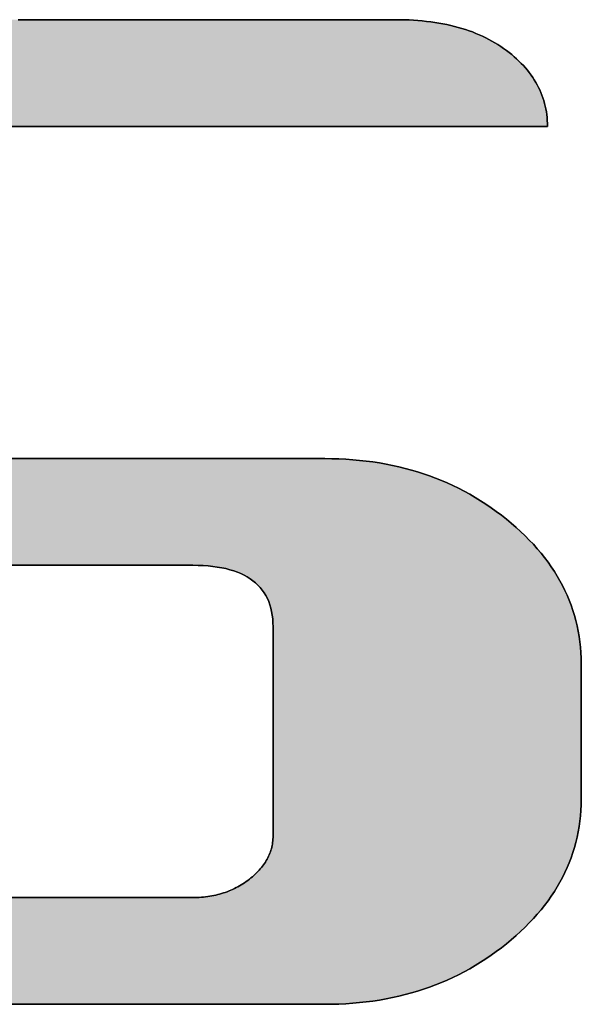
# Model space of a CAD drawing. Extents: x 25 to 410, y -18 to 285.
# Drawn here: x 366 to 368, y 255 to 259 of the extents above; entities that cross this region are included whole.
import ezdxf

# ---------------------------------------------------------------- set-up
doc = ezdxf.new("R2010")
doc.units = 0
doc.header["$LTSCALE"] = 0.25
doc.layers.get('0').update_dxf_attribs({"linetype": 'CONTINUOUS'})
doc.layers.add('1', color=7, linetype='CONTINUOUS')
doc.layers.add('2', color=134, linetype='CONTINUOUS')

# ---------------------------------------------------------------- blocks, each defined once
blk = doc.blocks.new('*G18')
at = {"layer": '2', "color": 134, "linetype": 'CONTINUOUS'}
for points in [[(365.5145, 255.28), (365.6376, 255.28), (365.7531, 255.28), (365.8597, 255.28), (365.9563, 255.28), (366.0414, 255.28), (366.1139, 255.28), (366.1725, 255.28), (366.2159, 255.28), (366.2429, 255.28), (366.2521, 255.28), (366.261, 255.28), (366.2697, 255.2803), (366.2783, 255.2807), (366.2869, 255.2813), (366.2954, 255.282), (366.3038, 255.283), (366.3121, 255.284), (366.3204, 255.2853), (366.3285, 255.2867), (366.3366, 255.2883), (366.3446, 255.29), (366.3525, 255.2919), (366.3603, 255.294), (366.368, 255.2962), (366.3757, 255.2986), (366.3832, 255.3012), (366.3907, 255.3039), (366.3981, 255.3068), (366.4054, 255.3099), (366.4127, 255.3131), (366.4198, 255.3165), (366.4268, 255.3201), (366.4338, 255.3238), (366.4407, 255.3276), (366.4475, 255.3317), (366.4542, 255.3359), (366.4608, 255.3402), (366.4673, 255.3448), (366.4738, 255.3494), (366.4801, 255.3543), (366.4863, 255.3593), (366.4924, 255.3643), (366.4982, 255.3694), (366.5038, 255.3746), (366.5092, 255.3798), (366.5144, 255.3851), (366.5193, 255.3904), (366.5241, 255.3957), (366.5287, 255.4012), (366.533, 255.4067), (366.5371, 255.4122), (366.5411, 255.4178), (366.5448, 255.4234), (366.5483, 255.4292), (366.5516, 255.4349), (366.5547, 255.4407), (366.5575, 255.4466), (366.5602, 255.4526), (366.5626, 255.4585), (366.5649, 255.4646), (366.5669, 255.4707), (366.5687, 255.4769), (366.5703, 255.4831), (366.5717, 255.4894), (366.5729, 255.4957), (366.5738, 255.5021), (366.5746, 255.5086), (366.5751, 255.5151), (366.5754, 255.5217), (366.5755, 255.5283), (366.5755, 255.5311), (366.5755, 255.5391), (366.5755, 255.5519), (366.5755, 255.5693), (366.5755, 255.5908), (366.5755, 255.616), (366.5755, 255.6446), (366.5755, 255.6762), (366.5755, 255.7104), (366.5755, 255.7469), (366.5755, 255.7852), (366.5755, 255.8251), (366.5755, 255.866), (366.5755, 255.9078), (366.5755, 255.9499), (366.5755, 255.9919), (366.5755, 256.0337), (366.5755, 256.0746), (366.5755, 256.1145), (366.5755, 256.1528), (366.5755, 256.1893), (366.5755, 256.2235), (366.5755, 256.2551), (366.5755, 256.2837), (366.5755, 256.3089), (366.5755, 256.3304), (366.5755, 256.3478), (366.5755, 256.3606), (366.5755, 256.3686), (366.5755, 256.3714), (366.5752, 256.3876), (366.5741, 256.4033), (366.5723, 256.4184), (366.5698, 256.433), (366.5665, 256.447), (366.5626, 256.4605), (366.5579, 256.4735), (366.5525, 256.4859), (366.5464, 256.4977), (366.5396, 256.509), (366.532, 256.5198), (366.5237, 256.53), (366.5147, 256.5397), (366.505, 256.5488), (366.4946, 256.5573), (366.4835, 256.5653), (366.4716, 256.5728), (366.459, 256.5797), (366.4457, 256.5861), (366.4317, 256.5919), (366.417, 256.5971), (366.4015, 256.6018), (366.3854, 256.606), (366.3685, 256.6096), (366.3509, 256.6126), (366.3326, 256.6151), (366.3135, 256.6171), (366.2938, 256.6185), (366.2733, 256.6193), (366.2521, 256.6196), (366.2458, 256.6196), (366.2273, 256.6196), (366.1976, 256.6196), (366.1575, 256.6196), (366.1078, 256.6196), (366.0495, 256.6196), (365.9834, 256.6196), (365.9104, 256.6196), (365.8313, 256.6196), (365.747, 256.6196), (365.6583, 256.6196), (365.5663, 256.6196), (365.4716, 256.6196)], [(365.5481, 258.8189), (365.6862, 258.8189), (365.8243, 258.8189), (365.9611, 258.8189), (366.0955, 258.8189), (366.2261, 258.8189), (366.3519, 258.8189), (366.4715, 258.8189), (366.5838, 258.8189), (366.6874, 258.8189), (366.7812, 258.8189), (366.864, 258.8189), (366.9344, 258.8189), (366.9914, 258.8189), (367.0336, 258.8189), (367.0598, 258.8189), (367.0688, 258.8189), (367.0875, 258.8188), (367.1059, 258.8183), (367.124, 258.8177), (367.1419, 258.8167), (367.1596, 258.8155), (367.177, 258.814), (367.1941, 258.8122), (367.2109, 258.8101), (367.2275, 258.8078), (367.2439, 258.8052), (367.26, 258.8023), (367.2758, 258.7992), (367.2913, 258.7957), (367.3066, 258.792), (367.3217, 258.788), (367.3365, 258.7838), (367.351, 258.7792), (367.3652, 258.7744), (367.3792, 258.7693), (367.393, 258.7639), (367.4065, 258.7583), (367.4197, 258.7524), (367.4326, 258.7462), (367.4453, 258.7397), (367.4577, 258.7329), (367.4699, 258.7259), (367.4818, 258.7185), (367.4935, 258.7109), (367.5048, 258.7031), (367.516, 258.6949), (367.5268, 258.6865), (367.5373, 258.678), (367.5474, 258.6694), (367.5572, 258.6606), (367.5665, 258.6517), (367.5755, 258.6427), (367.5842, 258.6336), (367.5925, 258.6244), (367.6004, 258.615), (367.6079, 258.6055), (367.6151, 258.5959), (367.6219, 258.5861), (367.6283, 258.5762), (367.6344, 258.5662), (367.6401, 258.5561), (367.6454, 258.5458), (367.6504, 258.5355), (367.655, 258.5249), (367.6592, 258.5143), (367.663, 258.5035), (367.6665, 258.4926), (367.6697, 258.4816), (367.6724, 258.4705), (367.6748, 258.4592), (367.6768, 258.4478), (367.6785, 258.4362), (367.6798, 258.4245), (367.6807, 258.4127), (367.6812, 258.4008), (367.6814, 258.3887), (367.6721, 258.3887), (367.645, 258.3887), (367.6013, 258.3887), (367.5423, 258.3887), (367.4694, 258.3887), (367.3837, 258.3887), (367.2866, 258.3887), (367.1793, 258.3887), (367.0631, 258.3887), (366.9393, 258.3887), (366.8091, 258.3887), (366.6738, 258.3887), (366.5347, 258.3887), (366.3931, 258.3887), (366.2502, 258.3887), (366.1073, 258.3887), (365.9657, 258.3887), (365.8266, 258.3887), (365.6913, 258.3887), (365.5611, 258.3887), (365.4373, 258.3887)], [(365.5109, 257.0494), (365.6064, 257.0494), (365.7036, 257.0494), (365.8018, 257.0494), (365.8999, 257.0494), (365.9971, 257.0494), (366.0927, 257.0494), (366.1855, 257.0494), (366.2749, 257.0494), (366.36, 257.0494), (366.4398, 257.0494), (366.5134, 257.0494), (366.5801, 257.0494), (366.6389, 257.0494), (366.689, 257.0494), (366.7295, 257.0494), (366.7595, 257.0494), (366.7781, 257.0494), (366.7845, 257.0494), (366.813, 257.0492), (366.8412, 257.0483), (366.8692, 257.047), (366.8968, 257.0451), (366.9242, 257.0426), (366.9513, 257.0396), (366.978, 257.0361), (367.0046, 257.032), (367.0308, 257.0274), (367.0567, 257.0223), (367.0824, 257.0166), (367.1078, 257.0103), (367.1329, 257.0035), (367.1577, 256.9962), (367.1822, 256.9883), (367.2065, 256.9799), (367.2304, 256.971), (367.2541, 256.9615), (367.2775, 256.9515), (367.3006, 256.9409), (367.3234, 256.9298), (367.346, 256.9181), (367.3682, 256.9059), (367.3902, 256.8932), (367.4119, 256.8799), (367.4333, 256.8661), (367.4544, 256.8518), (367.4752, 256.8369), (367.4957, 256.8214), (367.516, 256.8055), (367.5357, 256.7891), (367.5548, 256.7725), (367.5733, 256.7557), (367.591, 256.7387), (367.6081, 256.7215), (367.6245, 256.7041), (367.6403, 256.6865), (367.6554, 256.6686), (367.6698, 256.6506), (367.6835, 256.6323), (367.6966, 256.6138), (367.709, 256.5951), (367.7207, 256.5762), (367.7318, 256.5571), (367.7422, 256.5378), (367.7519, 256.5183), (367.761, 256.4985), (367.7694, 256.4785), (367.7771, 256.4584), (367.7841, 256.438), (367.7905, 256.4174), (367.7962, 256.3966), (367.8012, 256.3756), (367.8056, 256.3544), (367.8093, 256.333), (367.8123, 256.3113), (367.8146, 256.2895), (367.8163, 256.2674), (367.8173, 256.2452), (367.8177, 256.2227), (367.8177, 256.2209), (367.8177, 256.2158), (367.8177, 256.2074), (367.8177, 256.1962), (367.8177, 256.1822), (367.8177, 256.1659), (367.8177, 256.1474), (367.8177, 256.1269), (367.8177, 256.1047), (367.8177, 256.0811), (367.8177, 256.0562), (367.8177, 256.0304), (367.8177, 256.0039), (367.8177, 255.9768), (367.8177, 255.9496), (367.8177, 255.9223), (367.8177, 255.8953), (367.8177, 255.8687), (367.8177, 255.8429), (367.8177, 255.8181), (367.8177, 255.7944), (367.8177, 255.7723), (367.8177, 255.7518), (367.8177, 255.7332), (367.8177, 255.7169), (367.8177, 255.703), (367.8177, 255.6917), (367.8177, 255.6834), (367.8177, 255.6782), (367.8177, 255.6764), (367.8173, 255.654), (367.8163, 255.6317), (367.8146, 255.6097), (367.8123, 255.5879), (367.8093, 255.5663), (367.8056, 255.5448), (367.8012, 255.5236), (367.7962, 255.5026), (367.7905, 255.4819), (367.7841, 255.4613), (367.7771, 255.4409), (367.7694, 255.4207), (367.761, 255.4008), (367.7519, 255.3811), (367.7422, 255.3615), (367.7318, 255.3422), (367.7207, 255.3231), (367.709, 255.3042), (367.6966, 255.2855), (367.6835, 255.267), (367.6698, 255.2488), (367.6554, 255.2307), (367.6403, 255.2129), (367.6245, 255.1953), (367.6081, 255.1778), (367.591, 255.1606), (367.5733, 255.1437), (367.5548, 255.1269), (367.5357, 255.1103), (367.516, 255.094), (367.4957, 255.0779), (367.4752, 255.0624), (367.4544, 255.0475), (367.4333, 255.0331), (367.4119, 255.0192), (367.3902, 255.0059), (367.3682, 254.9932), (367.346, 254.981), (367.3234, 254.9693), (367.3006, 254.9582), (367.2775, 254.9476), (367.2541, 254.9376), (367.2304, 254.9281), (367.2065, 254.9191), (367.1822, 254.9107), (367.1577, 254.9029), (367.1329, 254.8956), (367.1078, 254.8888), (367.0824, 254.8826), (367.0567, 254.8769), (367.0308, 254.8718), (367.0046, 254.8672), (366.978, 254.8631), (366.9513, 254.8596), (366.9242, 254.8567), (366.8968, 254.8542), (366.8692, 254.8523), (366.8412, 254.851), (366.813, 254.8502), (366.7845, 254.8499), (366.7735, 254.8499), (366.7414, 254.8499), (366.6897, 254.8499), (366.6199, 254.8499), (366.5336, 254.8499), (366.4323, 254.8499), (366.3174, 254.8499), (366.1904, 254.8499), (366.0529, 254.8499), (365.9064, 254.8499), (365.7524, 254.8499), (365.5923, 254.8499), (365.4277, 254.8499)]]:
    blk.add_lwpolyline(points, dxfattribs=at)
blk = doc.blocks.new('*G17')
blk.add_blockref('*G18', (0, 0))

msp = doc.modelspace()

# ---------------------------------------------------------------- hatches: boundary and pattern name
at = {"layer": '1', "linetype": 'CONTINUOUS'}
msp.add_hatch(color=7, dxfattribs=at).paths.add_polyline_path([(364.4964, 257.9604), (364.4964, 257.9943), (364.4964, 258.0256), (364.4964, 258.054), (364.4964, 258.079), (364.4964, 258.1003), (364.4964, 258.1175), (364.4964, 258.1302), (364.4964, 258.1381), (364.4964, 258.1409), (364.4965, 258.1474), (364.4968, 258.1539), (364.4974, 258.1604), (364.4981, 258.1668), (364.499, 258.1731), (364.5002, 258.1794), (364.5015, 258.1857), (364.5031, 258.1918), (364.5049, 258.1979), (364.5069, 258.204), (364.5091, 258.21), (364.5115, 258.216), (364.5141, 258.2218), (364.5169, 258.2277), (364.52, 258.2335), (364.5233, 258.2392), (364.5267, 258.2449), (364.5304, 258.2505), (364.5343, 258.256), (364.5385, 258.2615), (364.5428, 258.267), (364.5473, 258.2724), (364.5521, 258.2777), (364.5571, 258.283), (364.5623, 258.2883), (364.5677, 258.2935), (364.5733, 258.2986), (364.5792, 258.3037), (364.5852, 258.3087), (364.5915, 258.3137), (364.5979, 258.3186), (364.6044, 258.3234), (364.6109, 258.328), (364.6175, 258.3324), (364.6243, 258.3367), (364.6311, 258.3408), (364.638, 258.3447), (364.6449, 258.3484), (364.652, 258.352), (364.6591, 258.3554), (364.6664, 258.3587), (364.6737, 258.3618), (364.6811, 258.3647), (364.6885, 258.3675), (364.6961, 258.37), (364.7037, 258.3725), (364.7114, 258.3747), (364.7192, 258.3768), (364.7271, 258.3787), (364.7351, 258.3804), (364.7431, 258.382), (364.7512, 258.3834), (364.7594, 258.3847), (364.7677, 258.3858), (364.7761, 258.3867), (364.7845, 258.3874), (364.793, 258.388), (364.8016, 258.3884), (364.8102, 258.3887), (364.819, 258.3887), (364.8283, 258.3887), (364.8554, 258.3887), (364.8991, 258.3887), (364.9581, 258.3887), (365.031, 258.3887), (365.1167, 258.3887), (365.2138, 258.3887), (365.3211, 258.3887), (365.4373, 258.3887), (365.5611, 258.3887), (365.6913, 258.3887), (365.8266, 258.3887), (365.9657, 258.3887), (366.1073, 258.3887), (366.2502, 258.3887), (366.3931, 258.3887), (366.5347, 258.3887), (366.6738, 258.3887), (366.8091, 258.3887), (366.9393, 258.3887), (367.0631, 258.3887), (367.1793, 258.3887), (367.2866, 258.3887), (367.3837, 258.3887), (367.4694, 258.3887), (367.5423, 258.3887), (367.6013, 258.3887), (367.645, 258.3887), (367.6721, 258.3887), (367.6814, 258.3887), (367.6812, 258.4008), (367.6807, 258.4127), (367.6798, 258.4245), (367.6785, 258.4362), (367.6768, 258.4478), (367.6748, 258.4592), (367.6724, 258.4705), (367.6697, 258.4816), (367.6665, 258.4926), (367.663, 258.5035), (367.6592, 258.5143), (367.655, 258.5249), (367.6504, 258.5355), (367.6454, 258.5458), (367.6401, 258.5561), (367.6344, 258.5662), (367.6283, 258.5762), (367.6219, 258.5861), (367.6151, 258.5959), (367.6079, 258.6055), (367.6004, 258.615), (367.5925, 258.6244), (367.5842, 258.6336), (367.5755, 258.6427), (367.5665, 258.6517), (367.5572, 258.6606), (367.5474, 258.6694), (367.5373, 258.678), (367.5268, 258.6865), (367.516, 258.6949), (367.5048, 258.7031), (367.4935, 258.7109), (367.4818, 258.7185), (367.4699, 258.7259), (367.4577, 258.7329), (367.4453, 258.7397), (367.4326, 258.7462), (367.4197, 258.7524), (367.4065, 258.7583), (367.393, 258.7639), (367.3792, 258.7693), (367.3652, 258.7744), (367.351, 258.7792), (367.3365, 258.7838), (367.3217, 258.788), (367.3066, 258.792), (367.2913, 258.7957), (367.2758, 258.7992), (367.26, 258.8023), (367.2439, 258.8052), (367.2275, 258.8078), (367.2109, 258.8101), (367.1941, 258.8122), (367.177, 258.814), (367.1596, 258.8155), (367.1419, 258.8167), (367.124, 258.8177), (367.1059, 258.8183), (367.0875, 258.8188), (367.0688, 258.8189), (367.0598, 258.8189), (367.0336, 258.8189), (366.9914, 258.8189), (366.9344, 258.8189), (366.864, 258.8189), (366.7812, 258.8189), (366.6874, 258.8189), (366.5838, 258.8189), (366.4715, 258.8189), (366.3519, 258.8189), (366.2261, 258.8189), (366.0955, 258.8189), (365.9611, 258.8189), (365.8243, 258.8189), (365.6862, 258.8189), (365.5481, 258.8189), (365.4113, 258.8189), (365.277, 258.8189), (365.1463, 258.8189), (365.0205, 258.8189), (364.9009, 258.8189), (364.7886, 258.8189), (364.685, 258.8189), (364.5912, 258.8189), (364.5084, 258.8189), (364.438, 258.8189), (364.381, 258.8189), (364.3388, 258.8189), (364.3126, 258.8189), (364.3036, 258.8189), (364.2752, 258.8186), (364.247, 258.8178), (364.2191, 258.8165), (364.1915, 258.8146), (364.1642, 258.8121), (364.1372, 258.8091), (364.1104, 258.8056), (364.0839, 258.8016), (364.0577, 258.797), (364.0318, 258.7918), (364.0061, 258.7861), (363.9808, 258.7799), (363.9557, 258.7731), (363.9309, 258.7658), (363.9063, 258.758), (363.8821, 258.7496), (363.8581, 258.7406), (363.8344, 258.7312), (363.8109, 258.7212), (363.7878, 258.7106), (363.7649, 258.6995), (363.7423, 258.6878), (363.72, 258.6756), (363.698, 258.6629), (363.6762, 258.6496), (363.6547, 258.6358), (363.6335, 258.6215), (363.6126, 258.6065), (363.5919, 258.5911), (363.5715, 258.5751), (363.5518, 258.5587), (363.5327, 258.5421), (363.5143, 258.5253), (363.4965, 258.5082), (363.4795, 258.491), (363.4631, 258.4736), (363.4474, 258.4559), (363.4323, 258.438), (363.418, 258.4199), (363.4043, 258.4017), (363.3912, 258.3832), (363.3789, 258.3644), (363.3672, 258.3455), (363.3561, 258.3264), (363.3458, 258.3071), (363.3361, 258.2875), (363.3271, 258.2678), (363.3188, 258.2478), (363.3111, 258.2276), (363.3041, 258.2072), (363.2977, 258.1866), (363.2921, 258.1658), (363.2871, 258.1448), (363.2827, 258.1236), (363.2791, 258.1021), (363.2761, 258.0805), (363.2737, 258.0586), (363.2721, 258.0366), (363.2711, 258.0143), (363.2708, 257.9918), (363.2708, 257.99), (363.2708, 257.9849), (363.2708, 257.9765), (363.2708, 257.9653), (363.2708, 257.9514), (363.2708, 257.935), (363.2708, 257.9165), (363.2708, 257.8961), (363.2708, 257.8739), (363.2708, 257.8503), (363.2708, 257.8255), (363.2708, 257.7997), (363.2708, 257.7732), (363.2708, 257.7462), (363.2708, 257.7189), (363.2708, 257.6917), (363.2708, 257.6647), (363.2708, 257.6382), (363.2708, 257.6124), (363.2708, 257.5876), (363.2708, 257.564), (363.2708, 257.5418), (363.2708, 257.5214), (363.2708, 257.5028), (363.2708, 257.4865), (363.2708, 257.4726), (363.2708, 257.4614), (363.2708, 257.453), (363.2708, 257.4479), (363.2708, 257.4461), (363.2711, 257.4236), (363.2721, 257.4012), (363.2737, 257.3791), (363.2761, 257.3573), (363.2791, 257.3356), (363.2827, 257.3142), (363.2871, 257.2929), (363.2921, 257.2719), (363.2977, 257.2511), (363.3041, 257.2305), (363.3111, 257.2101), (363.3188, 257.19), (363.3271, 257.17), (363.3361, 257.1503), (363.3458, 257.1308), (363.3561, 257.1114), (363.3672, 257.0923), (363.3789, 257.0735), (363.3912, 257.0548), (363.4043, 257.0363), (363.418, 257.0181), (363.4323, 257), (363.4474, 256.9822), (363.4631, 256.9646), (363.4795, 256.9472), (363.4965, 256.93), (363.5143, 256.913), (363.5327, 256.8962), (363.5518, 256.8796), (363.5715, 256.8632), (363.5919, 256.8472), (363.6126, 256.8317), (363.6335, 256.8168), (363.6547, 256.8024), (363.6762, 256.7886), (363.698, 256.7753), (363.72, 256.7626), (363.7423, 256.7504), (363.7649, 256.7387), (363.7878, 256.7276), (363.8109, 256.7171), (363.8344, 256.7071), (363.8581, 256.6976), (363.8821, 256.6887), (363.9063, 256.6803), (363.9309, 256.6724), (363.9557, 256.6652), (363.9808, 256.6584), (364.0061, 256.6522), (364.0318, 256.6465), (364.0577, 256.6414), (364.0839, 256.6368), (364.1104, 256.6328), (364.1372, 256.6293), (364.1642, 256.6263), (364.1915, 256.6239), (364.2191, 256.622), (364.247, 256.6206), (364.2752, 256.6198), (364.3036, 256.6196), (364.31, 256.6196), (364.3284, 256.6196), (364.3582, 256.6196), (364.3983, 256.6196), (364.4479, 256.6196), (364.5063, 256.6196), (364.5724, 256.6196), (364.6454, 256.6196), (364.7245, 256.6196), (364.8088, 256.6196), (364.8974, 256.6196), (364.9895, 256.6196), (365.0842, 256.6196), (365.1806, 256.6196), (365.2779, 256.6196), (365.3752, 256.6196), (365.4716, 256.6196), (365.5663, 256.6196), (365.6583, 256.6196), (365.747, 256.6196), (365.8313, 256.6196), (365.9104, 256.6196), (365.9834, 256.6196), (366.0495, 256.6196), (366.1078, 256.6196), (366.1575, 256.6196), (366.1976, 256.6196), (366.2273, 256.6196), (366.2458, 256.6196), (366.2521, 256.6196), (366.2733, 256.6193), (366.2938, 256.6185), (366.3135, 256.6171), (366.3326, 256.6151), (366.3509, 256.6126), (366.3685, 256.6096), (366.3854, 256.606), (366.4015, 256.6018), (366.417, 256.5971), (366.4317, 256.5919), (366.4457, 256.5861), (366.459, 256.5797), (366.4716, 256.5728), (366.4835, 256.5653), (366.4946, 256.5573), (366.505, 256.5488), (366.5147, 256.5397), (366.5237, 256.53), (366.532, 256.5198), (366.5396, 256.509), (366.5464, 256.4977), (366.5525, 256.4859), (366.5579, 256.4735), (366.5626, 256.4605), (366.5665, 256.447), (366.5698, 256.433), (366.5723, 256.4184), (366.5741, 256.4033), (366.5752, 256.3876), (366.5755, 256.3714), (366.5755, 256.3686), (366.5755, 256.3606), (366.5755, 256.3478), (366.5755, 256.3304), (366.5755, 256.3089), (366.5755, 256.2837), (366.5755, 256.2551), (366.5755, 256.2235), (366.5755, 256.1893), (366.5755, 256.1528), (366.5755, 256.1145), (366.5755, 256.0746), (366.5755, 256.0337), (366.5755, 255.9919), (366.5755, 255.9499), (366.5755, 255.9078), (366.5755, 255.866), (366.5755, 255.8251), (366.5755, 255.7852), (366.5755, 255.7469), (366.5755, 255.7104), (366.5755, 255.6762), (366.5755, 255.6446), (366.5755, 255.616), (366.5755, 255.5908), (366.5755, 255.5693), (366.5755, 255.5519), (366.5755, 255.5391), (366.5755, 255.5311), (366.5755, 255.5283), (366.5754, 255.5217), (366.5751, 255.5151), (366.5746, 255.5086), (366.5738, 255.5021), (366.5729, 255.4957), (366.5717, 255.4894), (366.5703, 255.4831), (366.5687, 255.4769), (366.5669, 255.4707), (366.5649, 255.4646), (366.5626, 255.4585), (366.5602, 255.4526), (366.5575, 255.4466), (366.5547, 255.4407), (366.5516, 255.4349), (366.5483, 255.4292), (366.5448, 255.4234), (366.5411, 255.4178), (366.5371, 255.4122), (366.533, 255.4067), (366.5287, 255.4012), (366.5241, 255.3957), (366.5193, 255.3904), (366.5144, 255.3851), (366.5092, 255.3798), (366.5038, 255.3746), (366.4982, 255.3694), (366.4924, 255.3643), (366.4863, 255.3593), (366.4801, 255.3543), (366.4738, 255.3494), (366.4673, 255.3448), (366.4608, 255.3402), (366.4542, 255.3359), (366.4475, 255.3317), (366.4407, 255.3276), (366.4338, 255.3238), (366.4268, 255.3201), (366.4198, 255.3165), (366.4127, 255.3131), (366.4054, 255.3099), (366.3981, 255.3068), (366.3907, 255.3039), (366.3832, 255.3012), (366.3757, 255.2986), (366.368, 255.2962), (366.3603, 255.294), (366.3525, 255.2919), (366.3446, 255.29), (366.3366, 255.2883), (366.3285, 255.2867), (366.3204, 255.2853), (366.3121, 255.284), (366.3038, 255.283), (366.2954, 255.282), (366.2869, 255.2813), (366.2783, 255.2807), (366.2697, 255.2803), (366.261, 255.28), (366.2521, 255.28), (366.2429, 255.28), (366.2159, 255.28), (366.1725, 255.28), (366.1139, 255.28), (366.0414, 255.28), (365.9563, 255.28), (365.8597, 255.28), (365.7531, 255.28), (365.6376, 255.28), (365.5145, 255.28), (365.3851, 255.28), (365.2507, 255.28), (365.1124, 255.28), (364.9717, 255.28), (364.8296, 255.28), (364.6876, 255.28), (364.5468, 255.28), (364.4085, 255.28), (364.2741, 255.28), (364.1447, 255.28), (364.0216, 255.28), (363.9061, 255.28), (363.7995, 255.28), (363.703, 255.28), (363.6178, 255.28), (363.5453, 255.28), (363.4867, 255.28), (363.4433, 255.28), (363.4164, 255.28), (363.4071, 255.28), (363.4071, 255.2786), (363.407, 255.2745), (363.4068, 255.2679), (363.4066, 255.2591), (363.4064, 255.2481), (363.4061, 255.2352), (363.4058, 255.2206), (363.4054, 255.2045), (363.405, 255.1871), (363.4046, 255.1685), (363.4042, 255.1489), (363.4037, 255.1286), (363.4032, 255.1077), (363.4028, 255.0864), (363.4023, 255.0649), (363.4018, 255.0435), (363.4013, 255.0222), (363.4008, 255.0013), (363.4004, 254.981), (363.4, 254.9614), (363.3995, 254.9428), (363.3991, 254.9253), (363.3988, 254.9092), (363.3985, 254.8946), (363.3982, 254.8818), (363.3979, 254.8708), (363.3977, 254.8619), (363.3976, 254.8554), (363.3975, 254.8513), (363.3975, 254.8499), (363.4085, 254.8499), (363.4406, 254.8499), (363.4923, 254.8499), (363.562, 254.8499), (363.6484, 254.8499), (363.7497, 254.8499), (363.8646, 254.8499), (363.9916, 254.8499), (364.1291, 254.8499), (364.2756, 254.8499), (364.4296, 254.8499), (364.5897, 254.8499), (364.7543, 254.8499), (364.9219, 254.8499), (365.091, 254.8499), (365.2601, 254.8499), (365.4277, 254.8499), (365.5923, 254.8499), (365.7524, 254.8499), (365.9064, 254.8499), (366.0529, 254.8499), (366.1904, 254.8499), (366.3174, 254.8499), (366.4323, 254.8499), (366.5336, 254.8499), (366.6199, 254.8499), (366.6897, 254.8499), (366.7414, 254.8499), (366.7735, 254.8499), (366.7845, 254.8499), (366.813, 254.8502), (366.8412, 254.851), (366.8692, 254.8523), (366.8968, 254.8542), (366.9242, 254.8567), (366.9513, 254.8596), (366.978, 254.8631), (367.0046, 254.8672), (367.0308, 254.8718), (367.0567, 254.8769), (367.0824, 254.8826), (367.1078, 254.8888), (367.1329, 254.8956), (367.1577, 254.9029), (367.1822, 254.9107), (367.2065, 254.9191), (367.2304, 254.9281), (367.2541, 254.9376), (367.2775, 254.9476), (367.3006, 254.9582), (367.3234, 254.9693), (367.346, 254.981), (367.3682, 254.9932), (367.3902, 255.0059), (367.4119, 255.0192), (367.4333, 255.0331), (367.4544, 255.0475), (367.4752, 255.0624), (367.4957, 255.0779), (367.516, 255.094), (367.5357, 255.1103), (367.5548, 255.1269), (367.5733, 255.1437), (367.591, 255.1606), (367.6081, 255.1778), (367.6245, 255.1953), (367.6403, 255.2129), (367.6554, 255.2307), (367.6698, 255.2488), (367.6835, 255.267), (367.6966, 255.2855), (367.709, 255.3042), (367.7207, 255.3231), (367.7318, 255.3422), (367.7422, 255.3615), (367.7519, 255.3811), (367.761, 255.4008), (367.7694, 255.4207), (367.7771, 255.4409), (367.7841, 255.4613), (367.7905, 255.4819), (367.7962, 255.5026), (367.8012, 255.5236), (367.8056, 255.5448), (367.8093, 255.5663), (367.8123, 255.5879), (367.8146, 255.6097), (367.8163, 255.6317), (367.8173, 255.654), (367.8177, 255.6764), (367.8177, 255.6782), (367.8177, 255.6834), (367.8177, 255.6917), (367.8177, 255.703), (367.8177, 255.7169), (367.8177, 255.7332), (367.8177, 255.7518), (367.8177, 255.7723), (367.8177, 255.7944), (367.8177, 255.8181), (367.8177, 255.8429), (367.8177, 255.8687), (367.8177, 255.8953), (367.8177, 255.9223), (367.8177, 255.9496), (367.8177, 255.9768), (367.8177, 256.0039), (367.8177, 256.0304), (367.8177, 256.0562), (367.8177, 256.0811), (367.8177, 256.1047), (367.8177, 256.1269), (367.8177, 256.1474), (367.8177, 256.1659), (367.8177, 256.1822), (367.8177, 256.1962), (367.8177, 256.2074), (367.8177, 256.2158), (367.8177, 256.2209), (367.8177, 256.2227), (367.8173, 256.2452), (367.8163, 256.2674), (367.8146, 256.2895), (367.8123, 256.3113), (367.8093, 256.333), (367.8056, 256.3544), (367.8012, 256.3756), (367.7962, 256.3966), (367.7905, 256.4174), (367.7841, 256.438), (367.7771, 256.4584), (367.7694, 256.4785), (367.761, 256.4985), (367.7519, 256.5183), (367.7422, 256.5378), (367.7318, 256.5571), (367.7207, 256.5762), (367.709, 256.5951), (367.6966, 256.6138), (367.6835, 256.6323), (367.6698, 256.6506), (367.6554, 256.6686), (367.6403, 256.6865), (367.6245, 256.7041), (367.6081, 256.7215), (367.591, 256.7387), (367.5733, 256.7557), (367.5548, 256.7725), (367.5357, 256.7891), (367.516, 256.8055), (367.4957, 256.8214), (367.4752, 256.8369), (367.4544, 256.8518), (367.4333, 256.8661), (367.4119, 256.8799), (367.3902, 256.8932), (367.3682, 256.9059), (367.346, 256.9181), (367.3234, 256.9298), (367.3006, 256.9409), (367.2775, 256.9515), (367.2541, 256.9615), (367.2304, 256.971), (367.2065, 256.9799), (367.1822, 256.9883), (367.1577, 256.9962), (367.1329, 257.0035), (367.1078, 257.0103), (367.0824, 257.0166), (367.0567, 257.0223), (367.0308, 257.0274), (367.0046, 257.032), (366.978, 257.0361), (366.9513, 257.0396), (366.9242, 257.0426), (366.8968, 257.0451), (366.8692, 257.047), (366.8412, 257.0483), (366.813, 257.0492), (366.7845, 257.0494), (366.7781, 257.0494), (366.7595, 257.0494), (366.7295, 257.0494), (366.689, 257.0494), (366.6389, 257.0494), (366.5801, 257.0494), (366.5134, 257.0494), (366.4398, 257.0494), (366.36, 257.0494), (366.2749, 257.0494), (366.1855, 257.0494), (366.0927, 257.0494), (365.9971, 257.0494), (365.8999, 257.0494), (365.8018, 257.0494), (365.7036, 257.0494), (365.6064, 257.0494), (365.5109, 257.0494), (365.418, 257.0494), (365.3286, 257.0494), (365.2435, 257.0494), (365.1638, 257.0494), (365.0901, 257.0494), (365.0234, 257.0494), (364.9646, 257.0494), (364.9145, 257.0494), (364.874, 257.0494), (364.844, 257.0494), (364.8254, 257.0494), (364.819, 257.0494), (364.7979, 257.0497), (364.7775, 257.0506), (364.7578, 257.052), (364.7388, 257.054), (364.7206, 257.0565), (364.703, 257.0597), (364.6862, 257.0634), (364.6701, 257.0676), (364.6547, 257.0725), (364.64, 257.0779), (364.626, 257.0839), (364.6127, 257.0904), (364.6002, 257.0975), (364.5883, 257.1052), (364.5772, 257.1134), (364.5668, 257.1223), (364.5571, 257.1316), (364.5482, 257.1416), (364.5399, 257.1521), (364.5324, 257.1632), (364.5255, 257.1749), (364.5194, 257.1871), (364.514, 257.1999), (364.5094, 257.2133), (364.5054, 257.2272), (364.5022, 257.2417), (364.4997, 257.2568), (364.4979, 257.2725), (364.4968, 257.2887), (364.4964, 257.3054), (364.4964, 257.3082), (364.4964, 257.3161), (364.4964, 257.3288), (364.4964, 257.346), (364.4964, 257.3673), (364.4964, 257.3923), (364.4964, 257.4207), (364.4964, 257.452), (364.4964, 257.4859), (364.4964, 257.522), (364.4964, 257.56), (364.4964, 257.5995), (364.4964, 257.6401), (364.4964, 257.6814), (364.4964, 257.7232), (364.4964, 257.7649), (364.4964, 257.8062), (364.4964, 257.8468), (364.4964, 257.8863), (364.4964, 257.9243)], flags=0)

# ---------------------------------------------------------------- linework, layer by layer
at = {"layer": '1', "color": 7, "linetype": 'CONTINUOUS'}
for p, q in [((365.6862, 258.8189), (365.5481, 258.8189)), ((365.8243, 258.8189), (365.6862, 258.8189)), ((365.9611, 258.8189), (365.8243, 258.8189)), ((366.0955, 258.8189), (365.9611, 258.8189)), ((366.2261, 258.8189), (366.0955, 258.8189)), ((366.3519, 258.8189), (366.2261, 258.8189)), ((366.4715, 258.8189), (366.3519, 258.8189)), ((366.5838, 258.8189), (366.4715, 258.8189)), ((366.6874, 258.8189), (366.5838, 258.8189)), ((366.7812, 258.8189), (366.6874, 258.8189)), ((366.864, 258.8189), (366.7812, 258.8189)), ((366.9344, 258.8189), (366.864, 258.8189)), ((366.9914, 258.8189), (366.9344, 258.8189)), ((367.0336, 258.8189), (366.9914, 258.8189)), ((367.0598, 258.8189), (367.0336, 258.8189)), ((367.0688, 258.8189), (367.0598, 258.8189)), ((367.0875, 258.8188), (367.0688, 258.8189)), ((367.1059, 258.8183), (367.0875, 258.8188)), ((367.124, 258.8177), (367.1059, 258.8183)), ((367.1419, 258.8167), (367.124, 258.8177)), ((367.1596, 258.8155), (367.1419, 258.8167)), ((367.177, 258.814), (367.1596, 258.8155)), ((367.1941, 258.8122), (367.177, 258.814)), ((367.2109, 258.8101), (367.1941, 258.8122)), ((367.2275, 258.8078), (367.2109, 258.8101)), ((367.2439, 258.8052), (367.2275, 258.8078)), ((367.26, 258.8023), (367.2439, 258.8052)), ((367.2758, 258.7992), (367.26, 258.8023)), ((367.2913, 258.7957), (367.2758, 258.7992)), ((367.3066, 258.792), (367.2913, 258.7957)), ((367.3217, 258.788), (367.3066, 258.792)), ((367.3365, 258.7838), (367.3217, 258.788)), ((367.351, 258.7792), (367.3365, 258.7838)), ((367.3652, 258.7744), (367.351, 258.7792)), ((367.3792, 258.7693), (367.3652, 258.7744)), ((367.393, 258.7639), (367.3792, 258.7693)), ((367.4065, 258.7583), (367.393, 258.7639)), ((367.4197, 258.7524), (367.4065, 258.7583)), ((367.4326, 258.7462), (367.4197, 258.7524)), ((367.4453, 258.7397), (367.4326, 258.7462)), ((367.4577, 258.7329), (367.4453, 258.7397)), ((367.4699, 258.7259), (367.4577, 258.7329)), ((367.4818, 258.7185), (367.4699, 258.7259)), ((367.4935, 258.7109), (367.4818, 258.7185)), ((367.5048, 258.7031), (367.4935, 258.7109)), ((367.516, 258.6949), (367.5048, 258.7031)), ((367.5268, 258.6865), (367.516, 258.6949)), ((367.5373, 258.678), (367.5268, 258.6865)), ((367.5474, 258.6694), (367.5373, 258.678)), ((367.5572, 258.6606), (367.5474, 258.6694)), ((367.5665, 258.6517), (367.5572, 258.6606)), ((367.5755, 258.6427), (367.5665, 258.6517)), ((367.5842, 258.6336), (367.5755, 258.6427)), ((367.5925, 258.6244), (367.5842, 258.6336)), ((367.6004, 258.615), (367.5925, 258.6244)), ((367.6079, 258.6055), (367.6004, 258.615)), ((367.6151, 258.5959), (367.6079, 258.6055)), ((367.6219, 258.5861), (367.6151, 258.5959)), ((367.6283, 258.5762), (367.6219, 258.5861)), ((367.6344, 258.5662), (367.6283, 258.5762)), ((367.6401, 258.5561), (367.6344, 258.5662)), ((367.6454, 258.5458), (367.6401, 258.5561)), ((367.6504, 258.5355), (367.6454, 258.5458)), ((367.655, 258.5249), (367.6504, 258.5355)), ((367.6592, 258.5143), (367.655, 258.5249)), ((367.663, 258.5035), (367.6592, 258.5143)), ((367.6665, 258.4926), (367.663, 258.5035)), ((367.6697, 258.4816), (367.6665, 258.4926)), ((367.6724, 258.4705), (367.6697, 258.4816)), ((367.6748, 258.4592), (367.6724, 258.4705)), ((367.6768, 258.4478), (367.6748, 258.4592)), ((367.6785, 258.4362), (367.6768, 258.4478)), ((367.6798, 258.4245), (367.6785, 258.4362)), ((367.6807, 258.4127), (367.6798, 258.4245)), ((365.4373, 258.3887), (365.5611, 258.3887)), ((365.5611, 258.3887), (365.6913, 258.3887)), ((365.6913, 258.3887), (365.8266, 258.3887)), ((365.8266, 258.3887), (365.9657, 258.3887)), ((365.9657, 258.3887), (366.1073, 258.3887)), ((366.1073, 258.3887), (366.2502, 258.3887)), ((366.2502, 258.3887), (366.3931, 258.3887)), ((366.3931, 258.3887), (366.5347, 258.3887)), ((366.5347, 258.3887), (366.6738, 258.3887)), ((366.6738, 258.3887), (366.8091, 258.3887)), ((366.8091, 258.3887), (366.9393, 258.3887)), ((366.9393, 258.3887), (367.0631, 258.3887)), ((367.0631, 258.3887), (367.1793, 258.3887)), ((367.1793, 258.3887), (367.2866, 258.3887)), ((367.2866, 258.3887), (367.3837, 258.3887)), ((367.3837, 258.3887), (367.4694, 258.3887)), ((367.4694, 258.3887), (367.5423, 258.3887)), ((367.5423, 258.3887), (367.6013, 258.3887)), ((367.6013, 258.3887), (367.645, 258.3887)), ((367.645, 258.3887), (367.6721, 258.3887)), ((367.6721, 258.3887), (367.6814, 258.3887)), ((367.6812, 258.4008), (367.6807, 258.4127)), ((367.6814, 258.3887), (367.6812, 258.4008)), ((365.6064, 257.0494), (365.5109, 257.0494)), ((365.7036, 257.0494), (365.6064, 257.0494)), ((365.8018, 257.0494), (365.7036, 257.0494)), ((365.8999, 257.0494), (365.8018, 257.0494)), ((365.9971, 257.0494), (365.8999, 257.0494)), ((366.0927, 257.0494), (365.9971, 257.0494)), ((366.1855, 257.0494), (366.0927, 257.0494)), ((366.2749, 257.0494), (366.1855, 257.0494)), ((366.36, 257.0494), (366.2749, 257.0494)), ((366.4398, 257.0494), (366.36, 257.0494)), ((366.5134, 257.0494), (366.4398, 257.0494)), ((366.5801, 257.0494), (366.5134, 257.0494)), ((366.6389, 257.0494), (366.5801, 257.0494)), ((366.689, 257.0494), (366.6389, 257.0494)), ((366.7295, 257.0494), (366.689, 257.0494)), ((366.7595, 257.0494), (366.7295, 257.0494)), ((366.7781, 257.0494), (366.7595, 257.0494)), ((366.7845, 257.0494), (366.7781, 257.0494)), ((366.813, 257.0492), (366.7845, 257.0494)), ((366.8412, 257.0483), (366.813, 257.0492)), ((366.8692, 257.047), (366.8412, 257.0483)), ((366.8968, 257.0451), (366.8692, 257.047)), ((366.9242, 257.0426), (366.8968, 257.0451)), ((366.9513, 257.0396), (366.9242, 257.0426)), ((366.978, 257.0361), (366.9513, 257.0396)), ((367.0046, 257.032), (366.978, 257.0361)), ((367.0308, 257.0274), (367.0046, 257.032)), ((367.0567, 257.0223), (367.0308, 257.0274)), ((367.0824, 257.0166), (367.0567, 257.0223)), ((367.1078, 257.0103), (367.0824, 257.0166)), ((367.1329, 257.0035), (367.1078, 257.0103)), ((367.1577, 256.9962), (367.1329, 257.0035)), ((367.1822, 256.9883), (367.1577, 256.9962)), ((367.2065, 256.9799), (367.1822, 256.9883)), ((367.2304, 256.971), (367.2065, 256.9799)), ((367.2541, 256.9615), (367.2304, 256.971)), ((367.2775, 256.9515), (367.2541, 256.9615)), ((367.3006, 256.9409), (367.2775, 256.9515)), ((367.3234, 256.9298), (367.3006, 256.9409)), ((367.346, 256.9181), (367.3234, 256.9298)), ((367.3682, 256.9059), (367.346, 256.9181)), ((367.3902, 256.8932), (367.3682, 256.9059)), ((367.4119, 256.8799), (367.3902, 256.8932)), ((367.4333, 256.8661), (367.4119, 256.8799)), ((367.4544, 256.8518), (367.4333, 256.8661)), ((367.4752, 256.8369), (367.4544, 256.8518)), ((367.4957, 256.8214), (367.4752, 256.8369)), ((367.516, 256.8055), (367.4957, 256.8214)), ((367.5357, 256.7891), (367.516, 256.8055)), ((367.5548, 256.7725), (367.5357, 256.7891)), ((367.5733, 256.7557), (367.5548, 256.7725)), ((367.591, 256.7387), (367.5733, 256.7557)), ((367.6081, 256.7215), (367.591, 256.7387)), ((367.6245, 256.7041), (367.6081, 256.7215)), ((367.6403, 256.6865), (367.6245, 256.7041)), ((367.6554, 256.6686), (367.6403, 256.6865)), ((367.6698, 256.6506), (367.6554, 256.6686)), ((367.6835, 256.6323), (367.6698, 256.6506)), ((365.4716, 256.6196), (365.5663, 256.6196)), ((365.5663, 256.6196), (365.6583, 256.6196)), ((365.6583, 256.6196), (365.747, 256.6196)), ((365.747, 256.6196), (365.8313, 256.6196)), ((365.8313, 256.6196), (365.9104, 256.6196)), ((365.9104, 256.6196), (365.9834, 256.6196)), ((365.9834, 256.6196), (366.0495, 256.6196)), ((366.0495, 256.6196), (366.1078, 256.6196)), ((366.1078, 256.6196), (366.1575, 256.6196)), ((366.1575, 256.6196), (366.1976, 256.6196)), ((366.1976, 256.6196), (366.2273, 256.6196)), ((366.2273, 256.6196), (366.2458, 256.6196)), ((366.2458, 256.6196), (366.2521, 256.6196)), ((366.2521, 256.6196), (366.2733, 256.6193)), ((366.2733, 256.6193), (366.2938, 256.6185)), ((366.2938, 256.6185), (366.3135, 256.6171)), ((366.3135, 256.6171), (366.3326, 256.6151)), ((366.3326, 256.6151), (366.3509, 256.6126)), ((366.3509, 256.6126), (366.3685, 256.6096)), ((366.3685, 256.6096), (366.3854, 256.606)), ((366.3854, 256.606), (366.4015, 256.6018)), ((366.4015, 256.6018), (366.417, 256.5971)), ((366.417, 256.5971), (366.4317, 256.5919)), ((367.6966, 256.6138), (367.6835, 256.6323)), ((367.709, 256.5951), (367.6966, 256.6138)), ((367.7207, 256.5762), (367.709, 256.5951)), ((366.4317, 256.5919), (366.4457, 256.5861)), ((366.4457, 256.5861), (366.459, 256.5797)), ((366.459, 256.5797), (366.4716, 256.5728)), ((366.4716, 256.5728), (366.4835, 256.5653)), ((366.4835, 256.5653), (366.4946, 256.5573)), ((366.4946, 256.5573), (366.505, 256.5488)), ((367.7318, 256.5571), (367.7207, 256.5762)), ((367.7422, 256.5378), (367.7318, 256.5571)), ((366.505, 256.5488), (366.5147, 256.5397)), ((366.5147, 256.5397), (366.5237, 256.53)), ((366.5237, 256.53), (366.532, 256.5198)), ((366.532, 256.5198), (366.5396, 256.509)), ((367.7519, 256.5183), (367.7422, 256.5378)), ((367.761, 256.4985), (367.7519, 256.5183)), ((366.5396, 256.509), (366.5464, 256.4977)), ((366.5464, 256.4977), (366.5525, 256.4859)), ((366.5525, 256.4859), (366.5579, 256.4735)), ((367.7694, 256.4785), (367.761, 256.4985)), ((367.7771, 256.4584), (367.7694, 256.4785)), ((366.5579, 256.4735), (366.5626, 256.4605)), ((366.5626, 256.4605), (366.5665, 256.447)), ((366.5665, 256.447), (366.5698, 256.433)), ((367.7841, 256.438), (367.7771, 256.4584)), ((367.7905, 256.4174), (367.7841, 256.438)), ((366.5698, 256.433), (366.5723, 256.4184)), ((366.5723, 256.4184), (366.5741, 256.4033)), ((366.5741, 256.4033), (366.5752, 256.3876)), ((367.7962, 256.3966), (367.7905, 256.4174)), ((367.8012, 256.3756), (367.7962, 256.3966)), ((366.5752, 256.3876), (366.5755, 256.3714)), ((366.5755, 256.3714), (366.5755, 256.3686)), ((366.5755, 256.3686), (366.5755, 256.3606)), ((366.5755, 256.3606), (366.5755, 256.3478)), ((367.8056, 256.3544), (367.8012, 256.3756)), ((366.5755, 256.3478), (366.5755, 256.3304)), ((366.5755, 256.3304), (366.5755, 256.3089)), ((367.8093, 256.333), (367.8056, 256.3544)), ((367.8123, 256.3113), (367.8093, 256.333)), ((366.5755, 256.3089), (366.5755, 256.2837)), ((366.5755, 256.2837), (366.5755, 256.2551)), ((367.8146, 256.2895), (367.8123, 256.3113)), ((367.8163, 256.2674), (367.8146, 256.2895)), ((366.5755, 256.2551), (366.5755, 256.2235)), ((367.8173, 256.2452), (367.8163, 256.2674)), ((367.8177, 256.2227), (367.8173, 256.2452)), ((366.5755, 256.2235), (366.5755, 256.1893)), ((367.8177, 256.2209), (367.8177, 256.2227)), ((367.8177, 256.2158), (367.8177, 256.2209)), ((367.8177, 256.2074), (367.8177, 256.2158)), ((367.8177, 256.1962), (367.8177, 256.2074)), ((366.5755, 256.1893), (366.5755, 256.1528)), ((367.8177, 256.1822), (367.8177, 256.1962)), ((367.8177, 256.1659), (367.8177, 256.1822)), ((367.8177, 256.1474), (367.8177, 256.1659)), ((366.5755, 256.1528), (366.5755, 256.1145)), ((367.8177, 256.1269), (367.8177, 256.1474)), ((367.8177, 256.1047), (367.8177, 256.1269)), ((366.5755, 256.1145), (366.5755, 256.0746)), ((367.8177, 256.0811), (367.8177, 256.1047)), ((367.8177, 256.0562), (367.8177, 256.0811)), ((366.5755, 256.0746), (366.5755, 256.0337)), ((367.8177, 256.0304), (367.8177, 256.0562)), ((366.5755, 256.0337), (366.5755, 255.9919)), ((367.8177, 256.0039), (367.8177, 256.0304)), ((367.8177, 255.9768), (367.8177, 256.0039)), ((366.5755, 255.9919), (366.5755, 255.9499)), ((367.8177, 255.9496), (367.8177, 255.9768)), ((366.5755, 255.9499), (366.5755, 255.9078)), ((367.8177, 255.9223), (367.8177, 255.9496)), ((367.8177, 255.8953), (367.8177, 255.9223)), ((366.5755, 255.9078), (366.5755, 255.866)), ((367.8177, 255.8687), (367.8177, 255.8953)), ((366.5755, 255.866), (366.5755, 255.8251)), ((367.8177, 255.8429), (367.8177, 255.8687)), ((367.8177, 255.8181), (367.8177, 255.8429)), ((366.5755, 255.8251), (366.5755, 255.7852)), ((367.8177, 255.7944), (367.8177, 255.8181)), ((366.5755, 255.7852), (366.5755, 255.7469)), ((367.8177, 255.7723), (367.8177, 255.7944)), ((367.8177, 255.7518), (367.8177, 255.7723)), ((366.5755, 255.7469), (366.5755, 255.7104)), ((367.8177, 255.7332), (367.8177, 255.7518)), ((367.8177, 255.7169), (367.8177, 255.7332)), ((366.5755, 255.7104), (366.5755, 255.6762)), ((367.8177, 255.703), (367.8177, 255.7169)), ((367.8177, 255.6917), (367.8177, 255.703)), ((367.8177, 255.6834), (367.8177, 255.6917)), ((367.8177, 255.6782), (367.8177, 255.6834)), ((366.5755, 255.6762), (366.5755, 255.6446)), ((366.5755, 255.6446), (366.5755, 255.616)), ((367.8163, 255.6317), (367.8173, 255.654)), ((367.8173, 255.654), (367.8177, 255.6764)), ((367.8177, 255.6764), (367.8177, 255.6782)), ((366.5755, 255.616), (366.5755, 255.5908)), ((367.8123, 255.5879), (367.8146, 255.6097)), ((367.8146, 255.6097), (367.8163, 255.6317)), ((366.5755, 255.5908), (366.5755, 255.5693)), ((366.5755, 255.5693), (366.5755, 255.5519)), ((367.8056, 255.5448), (367.8093, 255.5663)), ((367.8093, 255.5663), (367.8123, 255.5879)), ((366.5755, 255.5283), (366.5754, 255.5217)), ((366.5755, 255.5519), (366.5755, 255.5391)), ((366.5755, 255.5391), (366.5755, 255.5311)), ((366.5755, 255.5311), (366.5755, 255.5283)), ((367.7962, 255.5026), (367.8012, 255.5236)), ((367.8012, 255.5236), (367.8056, 255.5448)), ((366.5717, 255.4894), (366.5703, 255.4831)), ((366.5729, 255.4957), (366.5717, 255.4894)), ((366.5738, 255.5021), (366.5729, 255.4957)), ((366.5746, 255.5086), (366.5738, 255.5021)), ((366.5751, 255.5151), (366.5746, 255.5086)), ((366.5754, 255.5217), (366.5751, 255.5151)), ((367.7905, 255.4819), (367.7962, 255.5026)), ((366.5575, 255.4466), (366.5547, 255.4407)), ((366.5602, 255.4526), (366.5575, 255.4466)), ((366.5626, 255.4585), (366.5602, 255.4526)), ((366.5649, 255.4646), (366.5626, 255.4585)), ((366.5669, 255.4707), (366.5649, 255.4646)), ((366.5687, 255.4769), (366.5669, 255.4707)), ((366.5703, 255.4831), (366.5687, 255.4769)), ((367.7771, 255.4409), (367.7841, 255.4613)), ((367.7841, 255.4613), (367.7905, 255.4819)), ((366.533, 255.4067), (366.5287, 255.4012)), ((366.5371, 255.4122), (366.533, 255.4067)), ((366.5411, 255.4178), (366.5371, 255.4122)), ((366.5448, 255.4234), (366.5411, 255.4178)), ((366.5483, 255.4292), (366.5448, 255.4234)), ((366.5516, 255.4349), (366.5483, 255.4292)), ((366.5547, 255.4407), (366.5516, 255.4349)), ((367.761, 255.4008), (367.7694, 255.4207)), ((367.7694, 255.4207), (367.7771, 255.4409)), ((366.4982, 255.3694), (366.4924, 255.3643)), ((366.5038, 255.3746), (366.4982, 255.3694)), ((366.5092, 255.3798), (366.5038, 255.3746)), ((366.5144, 255.3851), (366.5092, 255.3798)), ((366.5193, 255.3904), (366.5144, 255.3851)), ((366.5241, 255.3957), (366.5193, 255.3904)), ((366.5287, 255.4012), (366.5241, 255.3957)), ((367.7422, 255.3615), (367.7519, 255.3811)), ((367.7519, 255.3811), (367.761, 255.4008)), ((366.4407, 255.3276), (366.4338, 255.3238)), ((366.4475, 255.3317), (366.4407, 255.3276)), ((366.4542, 255.3359), (366.4475, 255.3317)), ((366.4608, 255.3402), (366.4542, 255.3359)), ((366.4673, 255.3448), (366.4608, 255.3402)), ((366.4738, 255.3494), (366.4673, 255.3448)), ((366.4801, 255.3543), (366.4738, 255.3494)), ((366.4863, 255.3593), (366.4801, 255.3543)), ((366.4924, 255.3643), (366.4863, 255.3593)), ((367.7207, 255.3231), (367.7318, 255.3422)), ((367.7318, 255.3422), (367.7422, 255.3615)), ((366.3204, 255.2853), (366.3121, 255.284)), ((366.3285, 255.2867), (366.3204, 255.2853)), ((366.3366, 255.2883), (366.3285, 255.2867)), ((366.3446, 255.29), (366.3366, 255.2883)), ((366.3525, 255.2919), (366.3446, 255.29)), ((366.3603, 255.294), (366.3525, 255.2919)), ((366.368, 255.2962), (366.3603, 255.294)), ((366.3757, 255.2986), (366.368, 255.2962)), ((366.3832, 255.3012), (366.3757, 255.2986)), ((366.3907, 255.3039), (366.3832, 255.3012)), ((366.3981, 255.3068), (366.3907, 255.3039)), ((366.4054, 255.3099), (366.3981, 255.3068)), ((366.4127, 255.3131), (366.4054, 255.3099)), ((366.4198, 255.3165), (366.4127, 255.3131)), ((366.4268, 255.3201), (366.4198, 255.3165)), ((366.4338, 255.3238), (366.4268, 255.3201)), ((367.6835, 255.267), (367.6966, 255.2855)), ((367.6966, 255.2855), (367.709, 255.3042)), ((367.709, 255.3042), (367.7207, 255.3231)), ((365.6376, 255.28), (365.5145, 255.28)), ((365.7531, 255.28), (365.6376, 255.28)), ((365.8597, 255.28), (365.7531, 255.28)), ((365.9563, 255.28), (365.8597, 255.28)), ((366.0414, 255.28), (365.9563, 255.28)), ((366.1139, 255.28), (366.0414, 255.28)), ((366.1725, 255.28), (366.1139, 255.28)), ((366.2159, 255.28), (366.1725, 255.28)), ((366.2429, 255.28), (366.2159, 255.28)), ((366.2521, 255.28), (366.2429, 255.28)), ((366.261, 255.28), (366.2521, 255.28)), ((366.2697, 255.2803), (366.261, 255.28)), ((366.2783, 255.2807), (366.2697, 255.2803)), ((366.2869, 255.2813), (366.2783, 255.2807)), ((366.2954, 255.282), (366.2869, 255.2813)), ((366.3038, 255.283), (366.2954, 255.282)), ((366.3121, 255.284), (366.3038, 255.283)), ((367.6554, 255.2307), (367.6698, 255.2488)), ((367.6698, 255.2488), (367.6835, 255.267)), ((367.6245, 255.1953), (367.6403, 255.2129)), ((367.6403, 255.2129), (367.6554, 255.2307)), ((367.591, 255.1606), (367.6081, 255.1778)), ((367.6081, 255.1778), (367.6245, 255.1953)), ((367.5357, 255.1103), (367.5548, 255.1269)), ((367.5548, 255.1269), (367.5733, 255.1437)), ((367.5733, 255.1437), (367.591, 255.1606)), ((367.4957, 255.0779), (367.516, 255.094)), ((367.516, 255.094), (367.5357, 255.1103)), ((367.4333, 255.0331), (367.4544, 255.0475)), ((367.4544, 255.0475), (367.4752, 255.0624)), ((367.4752, 255.0624), (367.4957, 255.0779)), ((367.3902, 255.0059), (367.4119, 255.0192)), ((367.4119, 255.0192), (367.4333, 255.0331)), ((367.3006, 254.9582), (367.3234, 254.9693)), ((367.3234, 254.9693), (367.346, 254.981)), ((367.346, 254.981), (367.3682, 254.9932)), ((367.3682, 254.9932), (367.3902, 255.0059)), ((367.2065, 254.9191), (367.2304, 254.9281)), ((367.2304, 254.9281), (367.2541, 254.9376)), ((367.2541, 254.9376), (367.2775, 254.9476)), ((367.2775, 254.9476), (367.3006, 254.9582)), ((367.0824, 254.8826), (367.1078, 254.8888)), ((367.1078, 254.8888), (367.1329, 254.8956)), ((367.1329, 254.8956), (367.1577, 254.9029)), ((367.1577, 254.9029), (367.1822, 254.9107)), ((367.1822, 254.9107), (367.2065, 254.9191)), ((365.4277, 254.8499), (365.5923, 254.8499)), ((365.5923, 254.8499), (365.7524, 254.8499)), ((365.7524, 254.8499), (365.9064, 254.8499)), ((365.9064, 254.8499), (366.0529, 254.8499)), ((366.0529, 254.8499), (366.1904, 254.8499)), ((366.1904, 254.8499), (366.3174, 254.8499)), ((366.3174, 254.8499), (366.4323, 254.8499)), ((366.4323, 254.8499), (366.5336, 254.8499)), ((366.5336, 254.8499), (366.6199, 254.8499)), ((366.6199, 254.8499), (366.6897, 254.8499)), ((366.6897, 254.8499), (366.7414, 254.8499)), ((366.7414, 254.8499), (366.7735, 254.8499)), ((366.7735, 254.8499), (366.7845, 254.8499)), ((366.7845, 254.8499), (366.813, 254.8502)), ((366.813, 254.8502), (366.8412, 254.851)), ((366.8412, 254.851), (366.8692, 254.8523)), ((366.8692, 254.8523), (366.8968, 254.8542)), ((366.8968, 254.8542), (366.9242, 254.8567)), ((366.9242, 254.8567), (366.9513, 254.8596)), ((366.9513, 254.8596), (366.978, 254.8631)), ((366.978, 254.8631), (367.0046, 254.8672)), ((367.0046, 254.8672), (367.0308, 254.8718)), ((367.0308, 254.8718), (367.0567, 254.8769)), ((367.0567, 254.8769), (367.0824, 254.8826))]:
    msp.add_line(p, q, dxfattribs=at)

# ---------------------------------------------------------------- block references
msp.add_blockref('*G17', (0, 0))

doc.saveas('drawing.dxf')
